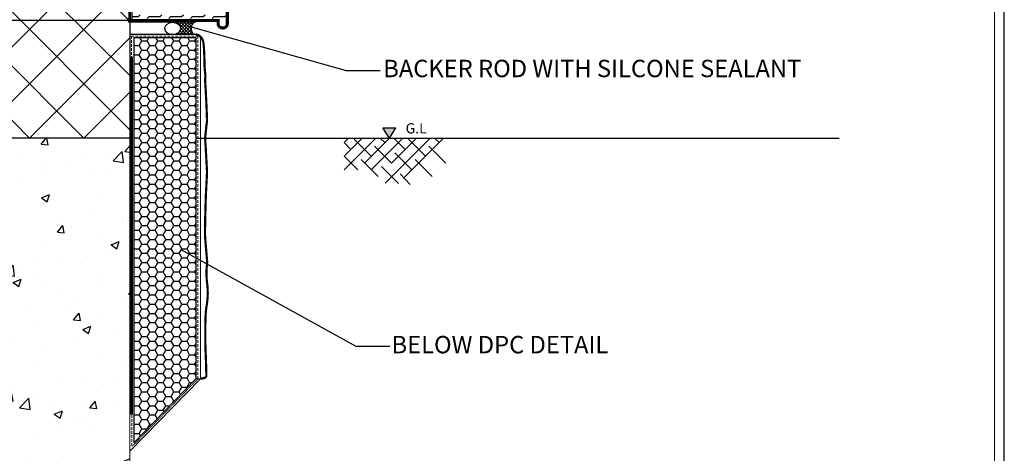
# Model space of a CAD drawing. Units: millimetres. Extents: x 13220 to 115975, y 8204 to 43567.
# Drawn here: x 31799 to 36420, y 23103 to 25135 of the extents above; entities that cross this region are included whole.
import ezdxf

# ---------------------------------------------------------------- set-up
doc = ezdxf.new("R2010")
doc.units = ezdxf.units.MM
doc.linetypes.add('HIDDEN', pattern=[0.375, 0.25, -0.125])
doc.linetypes.add('HIDDEN2', pattern=[0.1875, 0.125, -0.0625])
for name, color, linetype, lineweight in [('3TEXT', 7, 'Continuous', 15), ('BASECOAT', 1, 'Continuous', 15), ('FINISH', 5, 'Continuous', 15), ('MED', 7, 'Continuous', 15), ('mesh', 4, 'Continuous', 15), ('TEXT', 250, 'Continuous', 15), ('TITLEBLOCK', 7, 'Continuous', 15), ('WIDE', 5, 'Continuous', 15)]:
    doc.layers.add(name, color=color, linetype=linetype, lineweight=lineweight)
for name, color, linetype in [('base coat', 1, 'Continuous'), ('EPS', 40, 'Continuous'), ('SEAL', 3, 'Continuous')]:
    doc.layers.add(name, color=color, linetype=linetype)
doc.styles.add('AGLSMP', font='AGLSMP.shx')
doc.styles.get("Standard").update_dxf_attribs({"font": 'arial.ttf'})
doc.dimstyles.get("Standard").update_dxf_attribs({"dimtxt": 0.18, "dimasz": 0.18, "dimexe": 0.18, "dimexo": 0.0625, "dimgap": 0.09, "dimtad": 0, "dimtih": 1, "dimtoh": 1, "dimdec": 4, "dimzin": 0, "dimdsep": 46, "dimtxsty": 'Standard', "dimcen": 0.09, "dimadec": 0, "dimazin": 0, "dimtfac": 1, "dimtdec": 4, "dimtofl": 0, "dimtmove": 0, "dimatfit": 3, "dimfxl": 1, "dimtolj": 1, "dimtzin": 0, "dimarcsym": 0})

# ---------------------------------------------------------------- blocks, each defined once
blk = doc.blocks.new('DOT')
at = {"layer": 'TEXT', "color": 0, "linetype": 'ByBlock'}
blk.add_line((-0.5, 0), (-1, 0), dxfattribs=at)
at = {"layer": 'TEXT', "color": 0, "linetype": 'ByBlock', "const_width": 0.5}
blk.add_lwpolyline([(-0.25, 0, 1), (0.25, 0, 1)], format="xyb", close=True, dxfattribs=at)

msp = doc.modelspace()

# ---------------------------------------------------------------- hatches: boundary and pattern name
at = {"ltscale": 5}
h = msp.add_hatch(dxfattribs=at)
h.set_pattern_fill('ANSI37', color=256, scale=1440, style=0)
h.set_pattern_definition([(45, (31336.2, 24579.9), (-127.279, 127.279), []), (135, (31336.2, 24579.9), (-127.279, -127.279), [])])
h.paths.add_polyline_path([(32315.8, 25131.9), (31336.2, 25131.9), (31336.2, 24579.9), (32315.8, 24579.9)])
h.paths.add_polyline_path([(32315.8, 27478.6), (31336.2, 27478.6), (31336.2, 25131.9), (32315.8, 25131.9)])
msp.add_hatch(color=256, dxfattribs=at).paths.add_polyline_path([(33565, 24627.7), (33503, 24627.7), (33534, 24579.9), (33534, 24579.9)])
h = msp.add_hatch(dxfattribs=at)
h.set_pattern_fill('AR-CONC', color=256, scale=54.731185, style=0)
h.set_pattern_definition([(50, (29607.6, 22321.1), (392.565, -34.345), [41.05, -451.532]), (355, (29607.6, 22321.1), (-75.94, 411.684), [32.84, -361.226]), (100.451, (29640.3, 22318.23), (316.625, 377.34), [34.886, -383.743]), (46.184, (29607.6, 22430.56), (584.114, -90.59), [61.57, -677.3]), (96.636, (29656.27, 22423), (511.55, 533.15), [52.33, -575.615]), (351.184, (29607.6, 22430.56), (511.55, 533.15), [49.26, -541.84]), (21, (29662.33, 22403.2), (326.694, -220.358), [41.05, -451.532]), (326, (29662.33, 22403.2), (133.17, 396.883), [32.84, -361.226]), (71.451, (29689.55, 22384.83), (459.864, 176.525), [34.886, -383.743]), (37.5, (29607.6, 22321.1), (6.655, 182.197), [0, -356.847, 0, -366.699, 0, -362.594]), (7.5, (29607.6, 22321.1), (143.981, 215.866), [0, -209.073, 0, -348.638, 0, -138.196]), (327.5, (29485.54, 22321.1), (292.1673, -12.3445), [0, -136.828, 0, -426.903, 0, -566.468]), (317.5, (29430.8, 22321.1), (319.185, 54.789), [0, -177.876, 0, -283.508, 0, -402.274])])
h.paths.add_polyline_path([(32315.8, 24579.9), (29660.1, 24579.9), (29660.1, 24239.4), (29712.6, 24216.9), (29607.6, 24164.4), (29660.1, 24119.4), (29660.1, 23829.9), (30062.4, 23829.9), (30940.7, 23093.1), (30940.7, 22373.6), (31509.2, 22373.6), (31554.2, 22426.1), (31606.7, 22321.1), (31629.2, 22373.6), (32315.8, 22373.6)])
at = {"layer": 'EPS', "ltscale": 5}
h = msp.add_hatch(dxfattribs=at)
h.set_pattern_fill('FLEX', color=114, scale=8, style=0)
h.set_pattern_definition([(0, (-12398.526, 2949.56), (0, 50.8), [50.8, -50.8]), (45, (-12347.726, 2949.558), (4e-15, 50.8), [12.7, -46.44205, 12.7, -71.84205])])
h.paths.add_polyline_path([(32327, 25455), (32336.5, 25455), (32336.5, 25399.1), (32327, 25399.1), (32327, 25132.8), (32570.8, 25131.9), (32735.1, 25131.9, 0.047792), (32732.8, 25128.4), (32732.8, 25107.3, 0.073334), (32736.6, 25102.1), (32767.7, 25102.1, 0.000776), (32767.8, 25102.2), (32767.8, 27478.6), (32327, 27478.6)])
h = msp.add_hatch(dxfattribs=at)
h.set_pattern_fill('HONEY', color=256, scale=200, style=0)
h.set_pattern_definition([(0, (32334.532, 23152.286), (37.5, 21.65064), [25, -50]), (120, (32334.532, 23152.286), (-37.5, 21.65064), [25, -50]), (60, (32334.532, 23152.286), (8e-08, 43.30127), [-50, 25])])
h.paths.add_polyline_path([(32626.5, 25051), (32334.5, 25051), (32334.5, 23152.3), (32626.5, 23451.1)])
at = {"layer": 'SEAL', "ltscale": 5}
h = msp.add_hatch(dxfattribs=at)
h.set_pattern_fill('ANSI37', color=256, scale=86.4, angle=180)
h.set_pattern_definition([(225, (90131.622, -4670.14), (7.6367532, -7.6367532), []), (315, (90131.622, -4670.14), (7.6367532, 7.6367532), [])])
edge = h.paths.add_edge_path()
edge.add_ellipse((32516.8, 25094.3), major_axis=(-36.6, 0), ratio=0.784049, start_angle=90, end_angle=270, ccw=False)
edge.add_line((32516.8, 25065.6), (32618.5, 25065.6))
edge.add_arc((32639.1, 25094.4), 35.4, 125.6998, 234.4534, ccw=False)
edge.add_line((32618.4, 25123.1), (32618.4, 25123.2))
edge.add_line((32618.4, 25123.2), (32516.8, 25123.2))
edge.add_line((32516.8, 25123.2), (32516.8, 25123))

# ---------------------------------------------------------------- linework, layer by layer
at = {"ltscale": 5}
for p, q in [((32308.8, 25125.1), (32626.7, 25125.1)), ((32334.5, 25051), (32334.5, 23152.3)), ((32334.5, 25051), (32626.5, 25051)), ((32626.5, 25051), (32626.5, 23451.1)), ((33534, 24579.9), (33503, 24627.7)), ((33503, 24627.7), (33565, 24627.7)), ((33534, 24579.9), (33565, 24627.7)), ((32626.5, 24579.9), (35644.6, 24579.9)), ((33321.8, 24558.6), (33343.1, 24579.9)), ((33321.8, 24495), (33406.7, 24579.9)), ((33321.8, 24431.3), (33470.3, 24579.9)), ((33417.2, 24463.1), (33534, 24579.9)), ((33449, 24431.3), (33597.6, 24579.9)), ((33512.7, 24558.6), (33491.4, 24579.9)), ((33513.7, 24368.7), (33724.9, 24579.9)), ((33544.5, 24463.1), (33661.3, 24579.9)), ((33608.1, 24526.8), (33555, 24579.9)), ((33602.2, 24393.6), (33788.5, 24579.9)), ((33767.2, 24558.6), (33745.9, 24579.9)), ((33353.6, 24526.8), (33321.8, 24558.6)), ((33449, 24495), (33369.5, 24574.5)), ((33544.5, 24463.1), (33465, 24542.7)), ((33703.6, 24495), (33624.1, 24574.5)), ((33799.1, 24463.1), (33719.5, 24542.7)), ((33385.4, 24431.3), (33321.8, 24495)), ((33640, 24431.3), (33560.4, 24510.9)), ((33480.9, 24399.5), (33401.3, 24479.1)), ((33576.3, 24367.7), (33496.8, 24447.2)), ((33735.4, 24399.5), (33655.9, 24479.1)), ((33584.8, 24411.7), (33631.6, 24362.9)), ((32334.5, 23152.3), (32626.5, 23451.1))]:
    msp.add_line(p, q, dxfattribs=at)
msp.add_lwpolyline([(36419.7, 29189.3), (29113.5, 29189.3), (29113.5, 19077), (36419.7, 19077)], close=True)
msp.add_lwpolyline([(32315.8, 24579.9), (31336.2, 24579.9), (31336.2, 27478.6), (32315.8, 27478.6)], close=True, dxfattribs=at)
at = {"layer": 'base coat', "ltscale": 5}
msp.add_line((32626.5, 25065.6), (32315.8, 25065.6), dxfattribs=at)
at = {"layer": 'BASECOAT'}
msp.add_line((32648.1, 25053.2), (32648.2, 23451), dxfattribs=at)
at = {"layer": 'BASECOAT', "ltscale": 5}
msp.add_line((32648.2, 23451), (32315.8, 23112), dxfattribs=at)
at = {"layer": 'EPS', "color": 114, "ltscale": 5}
msp.add_line((32767.8, 27478.6), (32767.8, 25102.1), dxfattribs=at)
at = {"layer": 'FINISH', "linetype": 'HIDDEN2', "ltscale": 200, "const_width": 15.2}
msp.add_lwpolyline([(32323.5, 23283.2), (32324.2, 24962.4)], dxfattribs=at)
at = {"layer": 'MED'}
for p, q in [((32327, 25132.8), (32327, 27478.6)), ((32732.8, 25131.3), (32327, 25132.8)), ((32732.8, 25102.1), (32732.8, 25131.3)), ((32767.8, 25102.1), (32732.8, 25102.1)), ((29660.1, 24579.9), (32315.8, 24579.9)), ((32315.8, 22373.6), (32315.8, 24579.9)), ((32626.5, 23451.1), (32648.2, 23451))]:
    msp.add_line(p, q, dxfattribs=at)
at = {"layer": 'mesh', "linetype": 'HIDDEN2', "ltscale": 100}
for p, q in [((32324.2, 25058), (32635, 25058)), ((32324.2, 25058), (32324.2, 24962.4)), ((32635, 25058), (32635, 23451.1)), ((32326.2, 23281.5), (32326.2, 23133.9))]:
    msp.add_line(p, q, dxfattribs=at)
at = {"layer": 'mesh', "linetype": 'HIDDEN2'}
msp.add_line((32635, 23451.1), (32326.2, 23133.9), dxfattribs=at)
at = {"layer": 'mesh', "color": 0, "linetype": 'HIDDEN', "ltscale": 100, "const_width": 4.8, "flags": 128}
msp.add_lwpolyline([(31336.2, 25131.9), (32315.8, 25131.9)], dxfattribs=at)
at = {"layer": 'SEAL', "ltscale": 5}
msp.add_arc((32640.5, 25093.7), 36.6, 123.7903, 228.8991, dxfattribs=at)
msp.add_ellipse((32516.8, 25094.3), major_axis=(-36.6, 0), ratio=0.784049, dxfattribs=at)
at = {"layer": 'TITLEBLOCK', "const_width": 4.8, "flags": 128}
msp.add_lwpolyline([(29174.4, 21472.2), (29174.4, 28552.2), (36374.4, 28552.2), (36374.4, 21472.2)], close=True, dxfattribs=at)
at = {"layer": 'WIDE', "color": 0, "const_width": 14.1}
msp.add_lwpolyline([(32774.3, 25328.7), (32774.3, 25117.9, -1), (32730.1, 25117.9), (32730.1, 25131.9), (32315.8, 25131.9), (32315.8, 25555.5)], format="xyb", dxfattribs=at)
at = {"layer": 'WIDE', "const_width": 10.3}
msp.add_lwpolyline([(32626.7, 25066.1, -0.32044), (32660.7, 25030.3, -0.038614), (32664.6, 24991.8, 0.001117), (32665.7, 24969.1, -0.010122), (32666.5, 24919.8, 0.003074), (32671, 24869.6, 0.024564), (32669.9, 24856.4, 0.024277), (32670.2, 24839.6, -0.004977), (32674.7, 24757.5, -0.004127), (32678.2, 24670.5, -0.063558), (32678.6, 24664.9, -0.032298), (32676.1, 24642.2, 0.002633), (32673.7, 24619.6, 0.001125), (32669.9, 24583, 0.027411), (32669.9, 24581.5, 0.02186), (32672.1, 24540.6, -0.000544), (32674.3, 24499.6, -0.000183), (32678.6, 24419.9, -0.022472), (32678.6, 24419.2, -0.003741), (32678.5, 24417.9, -0.000117), (32676.4, 24376.8, -0.000052), (32675.2, 24354.3, 0.000076), (32674, 24331.9, 0.005481), (32672.6, 24297.9, 0.001957), (32670, 24202.6, 0.005267), (32669.1, 24130.2, 0.020032), (32669.9, 24111.1, 0.000989), (32670.7, 24101.1, 0.000243), (32674.1, 24060.2, 0.000792), (32676.3, 24033.7, -0.00146), (32678.6, 24007.2, -0.049172), (32678.3, 23987.9, 0.025539), (32675.9, 23951, 0.036488), (32679, 23899.9, -0.037724), (32681.9, 23850.5, -0.037181), (32676.8, 23794.8, 0.036048), (32671.3, 23737.3, 0.005477), (32670.4, 23653.3, 0.007664), (32671.3, 23593.2, 0.002316), (32672.2, 23569.5, -0.001084), (32674.1, 23518.9, -0.008896), (32675.1, 23460.6, -0.15724), (32650.4, 23452.4)], format="xyb", dxfattribs=at)

# ---------------------------------------------------------------- texts
at = {"layer": '3TEXT', "style": 'AGLSMP'}
msp.add_text('G.L', height=47.93, dxfattribs=at).set_placement((33610.5, 24601.8))
at = {"layer": 'TEXT', "char_height": 81.6, "attachment_point": 1}
for s, insert in [('{\\fISOCPEUR|b0|i0|c0|p34;BACKER ROD WITH SILCONE SEALANT}', (33505.4, 24947)), ('{\\fISOCPEUR|b0|i0|c0|p34;BELOW DPC DETAIL}', (33544.5, 23652.6))]:
    msp.add_mtext(s, dxfattribs=dict(at, insert=insert))

# ---------------------------------------------------------------- leaders
at = {"layer": 'TEXT', "has_arrowhead": 0}
for points, override in [([(32593.1, 25105.2), (33331.6, 24897), (33491.6, 24897)], {"dimscale": 1, "dimtxt": 0.088235, "dimasz": 7, "dimgap": 0.09, "dimtad": 0, "dimdec": 8, "dimtfac": 2.04, "dimtdec": 8, "dimtmove": 2, "dimldrblk": 'None'}), ([(32555.8, 24057.8), (33376.7, 23605.3), (33536.8, 23605.3)], {"dimscale": 1, "dimtxt": 0.088235, "dimasz": 7, "dimgap": 0.09, "dimtad": 0, "dimdec": 8, "dimtfac": 2.04, "dimtdec": 8, "dimtmove": 2, "dimldrblk": 'DOT'})]:
    msp.add_leader(points, dimstyle='Standard', override=override, dxfattribs=at)

doc.saveas('drawing.dxf')
